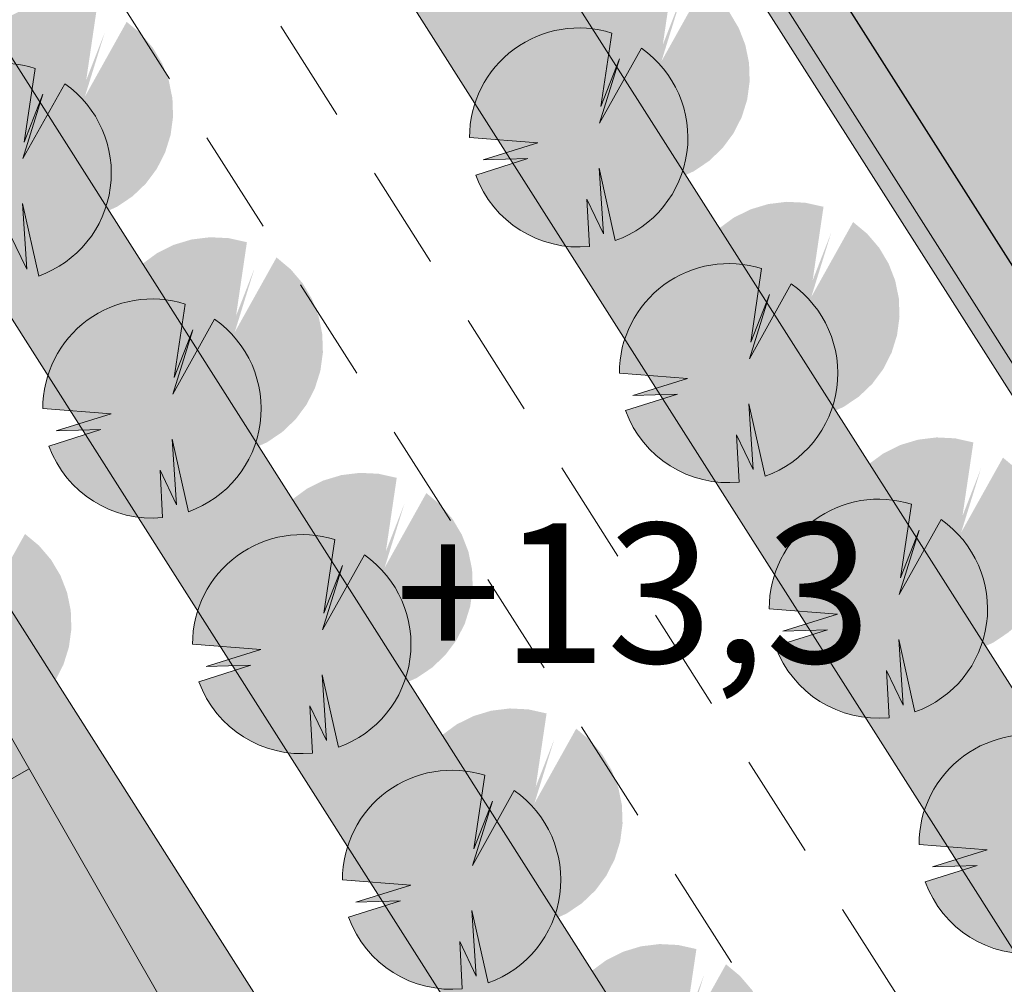
# Model space of a CAD drawing. Units: millimetres. Extents: x 25498449043 to 25499588662, y 6680873574 to 6682132685.
# Drawn here: x 25498880971 to 25498909167, y 6681126190 to 6681153834 of the extents above; entities that cross this region are included whole.
import ezdxf

# ---------------------------------------------------------------- set-up
doc = ezdxf.new("R2010")
doc.units = ezdxf.units.MM
doc.header["$MEASUREMENT"] = 0
doc.linetypes.add('KL', pattern=[5000, 3000, -2000])
for name, color, linetype, lineweight in [('113 Korttelin raja 1_Pen_No__46', 7, 'Continuous', 18), ('127 Korkeusasema 1_Pen_No__1', 7, 'Continuous', 9), ('165 Asemakaavatäyte KM 1_Pen_No__46', 7, 'Continuous', 18), ('166 Asemakaavatäyte TY 1_Pen_No__46', 7, 'Continuous', 18), ('210 Rakennukset VE1_Pen_No__90', 7, 'Continuous', 25), ('311 Kadun reunaviiva 1_Pen_No__44', 7, 'Continuous', 13), ('312 Kaistaviiva 1_Pen_No__44', 7, 'Continuous', 13), ('532 PUU VIIVA 1_Pen_No__2', 7, 'Continuous', 9), ('793 PUU varjo 1_Pen_No__1', 7, 'Continuous', 9)]:
    doc.layers.add(name, color=color, linetype=linetype, lineweight=lineweight)
for name, color, linetype, lineweight, true_color in [('165 Asemakaavatäyte KM 1_Pen_No__20', 7, 'Continuous', 9, 0xe6e6e6), ('166 Asemakaavatäyte TY 1_Pen_No__8', 7, 'Continuous', 9, 0xe6e6e6), ('210 Rakennukset VE1_Pen_No__154', 7, 'Continuous', 9, 0xf5c00a), ('314 Kävely reunaviiva 1_Pen_No__66', 7, 'Continuous', 18, 0xa0a0a0), ('510 Katuvihreä 1_Pen_No__145', 7, 'Continuous', 9, 0xc5f29f), ('531 PUU täyte 1_Pen_No__142', 7, 'Continuous', 9, 0x63bd1a)]:
    doc.layers.add(name, color=color, linetype=linetype, lineweight=lineweight, true_color=true_color)
doc.layers.add('210 Rakennukset VE1', color=7, linetype='Continuous')
doc.styles.add('GENERATED_STYLE_1', font='ARIALN.TTF')

# ---------------------------------------------------------------- blocks, each defined once
blk = doc.blocks.new('Morph_142', base_point=(25494636580.935841, 6680462274.418275))
at = {"layer": '210 Rakennukset VE1_Pen_No__154', "linetype": 'Continuous', "lineweight": 9, "true_color": 0xf5c00a}
blk.add_hatch(color=40, dxfattribs=at).paths.add_polyline_path([(25498901405.158699, 6681159363.59495), (25498926513.60091, 6681119853.509871), (25498936007.96006, 6681117239.738825), (25498942593.55938, 6681141161.51469), (25498922504.99807, 6681172772.427057)])
at = {"layer": '210 Rakennukset VE1_Pen_No__90', "color": 7, "linetype": 'Continuous', "lineweight": 25, "flags": 128}
blk.add_lwpolyline([(25498901405.158699, 6681159363.59495), (25498926513.60091, 6681119853.509871)], dxfattribs=at)

msp = doc.modelspace()

# ---------------------------------------------------------------- hatches: boundary and pattern name
at = {"layer": '165 Asemakaavatäyte KM 1_Pen_No__20', "linetype": 'Continuous', "lineweight": 0, "true_color": 0x393939}
msp.add_hatch(color=250, dxfattribs=at).paths.add_polyline_path([(25498836939.22501, 6681190744.960067), (25498784256.99633, 6681171118.247422), (25498693041.961239, 6681137136.175525), (25498718473.403728, 6681126238.984735), (25498773676.373299, 6681116915.091996), (25498787817.664989, 6681112471.162083), (25498792587.679501, 6681110972.17524), (25498840670.864632, 6681095861.935702), (25498867418.012508, 6681091935.800684), (25498901420.24646, 6681097091.015713), (25498862650.102871, 6681164868.297528), (25498852776.731258, 6681161189.982616), (25498843202.458481, 6681186896.630437)])
at = {"layer": '166 Asemakaavatäyte TY 1_Pen_No__8', "linetype": 'Continuous', "lineweight": 0, "true_color": 0x737373}
msp.add_hatch(color=8, dxfattribs=at).paths.add_polyline_path([(25498879571.68346, 6681197845.506397), (25498877837.008438, 6681193653.246807), (25498924359.47147, 6681120446.5358), (25498934163.544411, 6681117747.501398), (25499064690.79073, 6681081813.708331), (25499081460.024029, 6681089883.448233), (25499070363.889469, 6681112941.647305), (25499056425.876499, 6681130763.119394), (25499047510.60807, 6681133217.468351), (25499037636.098969, 6681127638.275353), (25499022490.191849, 6681131807.902061), (25499025675.26688, 6681143377.487061), (25498950555.07016, 6681164057.871273), (25498920899.146542, 6681210723.771757), (25498918277.190189, 6681212265.204986)])
at = {"layer": '510 Katuvihreä 1_Pen_No__145', "linetype": 'Continuous', "lineweight": 0, "true_color": 0x93b577}
for points in [[(25498918971.450359, 6681214689.372901, 0.357287063), (25498915360.43906, 6681215879.542334), (25498880233.595379, 6681202339.047882, 0.473527566), (25498877327.697392, 6681193522.465949), (25498889684.178982, 6681174078.581895), (25498923171.113468, 6681121384.288078, 0.1861164178), (25498928956.822659, 6681117106.49305), (25498935874.548618, 6681115202.062059), (25498934163.544411, 6681117747.501398), (25498926513.60091, 6681119853.509871), (25498924359.47147, 6681120446.5358), (25498877837.008438, 6681193653.246807), (25498879571.68346, 6681197845.506397), (25498918277.190189, 6681212265.204986), (25498920899.146542, 6681210723.771757), (25498950555.07016, 6681164057.871273), (25499025675.26688, 6681143377.487061), (25499022490.191849, 6681131807.902061), (25499037636.098969, 6681127638.275353), (25499047510.60807, 6681133217.468351), (25499045428.686371, 6681136902.222545), (25499044748.61414, 6681137089.444564), (25499046829.327831, 6681133406.828414), (25499037569.82695, 6681128175.121), (25499023104.969349, 6681132157.256643), (25499026290.04438, 6681143726.841642), (25498958122.952011, 6681162493.05529, -0.1861162625), (25498946840.825291, 6681170834.745609)], [(25498857641.440491, 6681181618.1375), (25498913297.555569, 6681094038.915163, 0.2946482246), (25498915267.546471, 6681093131.604953), (25498917887.976311, 6681093504.820606), (25498918335.80875, 6681093568.603301), (25498873926.029888, 6681163450.841597, 0.0870413694), (25498869267.309471, 6681168555.502718, -0.0870414088), (25498866122.670158, 6681172001.149023), (25498859329.427639, 6681182690.844069)], [(25498879436.584469, 6681181813.975792), (25498878592.5909, 6681181277.622508), (25498880040.595852, 6681173405.745895), (25498918563.78944, 6681112786.506989), (25498929460.037781, 6681099142.075488), (25498939758.368938, 6681083460.267873, -0.0123859063), (25498942375.325932, 6681079254.353603), (25498949704.427269, 6681066115.370713), (25498955984.272591, 6681054912.684778), (25498958090.656799, 6681052378.16805), (25498960532.932949, 6681050692.867868), (25498962679.612202, 6681049838.539599), (25498963447.621429, 6681049690.22898), (25498963005.761631, 6681052581.526934), (25498962505.108181, 6681054368.580877), (25498961786.24535, 6681055942.553444), (25498960700.786942, 6681057580.358557), (25498959274.640541, 6681059275.265182), (25498949691.510689, 6681072248.102752), (25498944066.475201, 6681080113.820106), (25498926544.504478, 6681107686.002729), (25498885886.20789, 6681171664.992116)], [(25498848535.675419, 6681172577.095927), (25498852776.731258, 6681161189.982616), (25498862650.102871, 6681164868.297528), (25498901420.24646, 6681097091.015713), (25498901467.863079, 6681091166.180133), (25498906032.269581, 6681091816.267353, 0.5448208506), (25498907438.251881, 6681094868.992425), (25498856232.85046, 6681175444.67094)], [(25498862650.102871, 6681164868.297528), (25498852776.731258, 6681161189.982616), (25498848535.675419, 6681172577.095927), (25498848067.134361, 6681172402.541414), (25498852482.701099, 6681160546.871357), (25498859041.846451, 6681162990.473969), (25498872345.793789, 6681127279.878483), (25498881240.948471, 6681132368.108862)]]:
    msp.add_hatch(color=73, dxfattribs=at).paths.add_polyline_path(points)
at = {"layer": '531 PUU täyte 1_Pen_No__142', "linetype": 'Continuous', "lineweight": 9, "true_color": 0x63bd1a}
for points in [[(25498893852.670261, 6681150454.131027), (25498895807.490051, 6681150304.35722), (25498894241.03434, 6681149814.986153), (25498895520.267479, 6681149853.230465), (25498894031.03833, 6681149381.264178), (25498894247.009548, 6681148911.93454), (25498894537.187069, 6681148484.487609), (25498894893.677349, 6681148110.551032), (25498895306.782909, 6681147800.296838), (25498895765.266251, 6681147562.164731), (25498896256.65546, 6681147402.63251), (25498896767.583481, 6681147326.039862), (25498897284.151779, 6681147334.470298), (25498897210.822079, 6681148687.169261), (25498897686.924709, 6681147698.280676), (25498897562.04533, 6681149577.715333), (25498898027.861389, 6681147501.439761), (25498898506.853661, 6681147719.327104), (25498898942.613209, 6681148014.322212), (25498899322.842388, 6681148378.099986), (25498899636.810692, 6681148800.394196), (25498899875.657581, 6681149269.287212), (25498900032.642509, 6681149771.546336), (25498900103.33519, 6681150292.997235), (25498900085.740589, 6681150818.923966), (25498899980.355259, 6681151334.484271), (25498899790.153278, 6681151825.128443), (25498899520.50238, 6681152277.009939), (25498899179.012409, 6681152677.376143), (25498898775.320621, 6681153014.928261), (25498897576.874748, 6681150867.875418), (25498898148.19791, 6681152712.187749), (25498897615.899559, 6681151342.417057), (25498897927.28381, 6681153451.3377), (25498897405.634651, 6681153567.952828), (25498896871.754028, 6681153594.190689), (25498896341.18404, 6681153529.287457), (25498895829.370399, 6681153375.132565), (25498895351.212769, 6681153136.213697), (25498894920.631069, 6681152819.486153), (25498894550.160179, 6681152434.170354), (25498894250.585091, 6681151991.483436), (25498894030.6269, 6681151504.312696), (25498893896.6889, 6681150986.840422)], [(25498877340.02964, 6681149439.183693), (25498879294.84943, 6681149289.409886), (25498877728.39373, 6681148800.038819), (25498879007.626869, 6681148838.283131), (25498877518.397709, 6681148366.316845), (25498877734.368931, 6681147896.987206), (25498878024.546459, 6681147469.540276), (25498878381.03672, 6681147095.603699), (25498878794.1423, 6681146785.349504), (25498879252.625641, 6681146547.217397), (25498879744.014839, 6681146387.685177), (25498880254.94286, 6681146311.092527), (25498880771.511162, 6681146319.522964), (25498880698.181461, 6681147672.221927), (25498881174.284088, 6681146683.333342), (25498881049.404709, 6681148562.767999), (25498881515.22076, 6681146486.492427), (25498881994.213039, 6681146704.37977), (25498882429.972591, 6681146999.374879), (25498882810.201771, 6681147363.152652), (25498883124.170071, 6681147785.446861), (25498883363.01696, 6681148254.339878), (25498883520.001888, 6681148756.599003), (25498883590.694569, 6681149278.049902), (25498883573.099979, 6681149803.976632), (25498883467.714642, 6681150319.536938), (25498883277.512661, 6681150810.181109), (25498883007.861759, 6681151262.062606), (25498882666.371792, 6681151662.428809), (25498882262.68, 6681151999.980927), (25498881064.234131, 6681149852.928084), (25498881635.557289, 6681151697.240415), (25498881103.258949, 6681150327.469723), (25498881414.643188, 6681152436.390367), (25498880892.99403, 6681152553.005495), (25498880359.113411, 6681152579.243356), (25498879828.543419, 6681152514.340123), (25498879316.729778, 6681152360.185231), (25498878838.572151, 6681152121.266364), (25498878407.990452, 6681151804.538819), (25498878037.519562, 6681151419.22302), (25498877737.944481, 6681150976.536101), (25498877517.986271, 6681150489.365361), (25498877384.048279, 6681149971.893088)], [(25498898143.496529, 6681143702.182428), (25498900098.31633, 6681143552.408621), (25498898531.860619, 6681143063.037554), (25498899811.093761, 6681143101.281866), (25498898321.864601, 6681142629.315579), (25498898537.835819, 6681142159.985941), (25498898828.013351, 6681141732.53901), (25498899184.50362, 6681141358.602433), (25498899597.609192, 6681141048.348239), (25498900056.092529, 6681140810.216132), (25498900547.481739, 6681140650.683911), (25498901058.40976, 6681140574.091262), (25498901574.97805, 6681140582.521699), (25498901501.64835, 6681141935.220662), (25498901977.750992, 6681140946.332077), (25498901852.871601, 6681142825.766734), (25498902318.68766, 6681140749.491161), (25498902797.679939, 6681140967.378505), (25498903233.43948, 6681141262.373613), (25498903613.668659, 6681141626.151387), (25498903927.636971, 6681142048.445597), (25498904166.483849, 6681142517.338614), (25498904323.468781, 6681143019.597737), (25498904394.161461, 6681143541.048636), (25498904376.566872, 6681144066.975368), (25498904271.18153, 6681144582.535672), (25498904080.979561, 6681145073.179844), (25498903811.328651, 6681145525.06134), (25498903469.83868, 6681145925.427544), (25498903066.146889, 6681146262.979662), (25498901867.701031, 6681144115.926819), (25498902439.024189, 6681145960.23915), (25498901906.725842, 6681144590.468458), (25498902218.110081, 6681146699.389101), (25498901696.460918, 6681146816.00423), (25498901162.580299, 6681146842.24209), (25498900632.010311, 6681146777.338858), (25498900120.196671, 6681146623.183966), (25498899642.03904, 6681146384.265099), (25498899211.45734, 6681146067.537554), (25498898840.986462, 6681145682.221755), (25498898541.411369, 6681145239.534837), (25498898321.453171, 6681144752.364097), (25498898187.515171, 6681144234.891823)], [(25498881630.855911, 6681142687.235094), (25498883585.675709, 6681142537.461287), (25498882019.220001, 6681142048.09022), (25498883298.45314, 6681142086.334532), (25498881809.22398, 6681141614.368246), (25498882025.195202, 6681141145.038608), (25498882315.37273, 6681140717.591677), (25498882671.862999, 6681140343.6551), (25498883084.968571, 6681140033.400905), (25498883543.451908, 6681139795.268798), (25498884034.84111, 6681139635.736578), (25498884545.769131, 6681139559.143929), (25498885062.337429, 6681139567.574365), (25498884989.007729, 6681140920.273328), (25498885465.110371, 6681139931.384743), (25498885340.23098, 6681141810.8194), (25498885806.047039, 6681139734.543828), (25498886285.039322, 6681139952.431171), (25498886720.798859, 6681140247.42628), (25498887101.028042, 6681140611.204053), (25498887414.996349, 6681141033.498262), (25498887653.843239, 6681141502.391279), (25498887810.828159, 6681142004.650403), (25498887881.520851, 6681142526.101303), (25498887863.92625, 6681143052.028033), (25498887758.540909, 6681143567.588339), (25498887568.33894, 6681144058.232511), (25498887298.68803, 6681144510.114006), (25498886957.198059, 6681144910.48021), (25498886553.506271, 6681145248.032329), (25498885355.06041, 6681143100.979486), (25498885926.38356, 6681144945.291816), (25498885394.08522, 6681143575.521124), (25498885705.469471, 6681145684.441768), (25498885183.820301, 6681145801.056896), (25498884649.93969, 6681145827.294756), (25498884119.36969, 6681145762.391524), (25498883607.556049, 6681145608.236632), (25498883129.398418, 6681145369.317765), (25498882698.816719, 6681145052.59022), (25498882328.34584, 6681144667.274421), (25498882028.770748, 6681144224.587502), (25498881808.81255, 6681143737.416762), (25498881674.874561, 6681143219.944489)], [(25498902434.322811, 6681136950.233829), (25498904389.142601, 6681136800.460022), (25498902822.68689, 6681136311.088955), (25498904101.920029, 6681136349.333266), (25498902612.69088, 6681135877.366981), (25498902828.66209, 6681135408.037342), (25498903118.839619, 6681134980.590411), (25498903475.329891, 6681134606.653834), (25498903888.435459, 6681134296.39964), (25498904346.9188, 6681134058.267532), (25498904838.30801, 6681133898.735312), (25498905349.236031, 6681133822.142663), (25498905865.804329, 6681133830.573099), (25498905792.474621, 6681135183.272062), (25498906268.577259, 6681134194.383478), (25498906143.69788, 6681136073.818135), (25498906609.513931, 6681133997.542562), (25498907088.50621, 6681134215.429906), (25498907524.265759, 6681134510.425014), (25498907904.49493, 6681134874.202787), (25498908218.463242, 6681135296.496998), (25498908457.310131, 6681135765.390015), (25498908614.295059, 6681136267.649138), (25498908684.98774, 6681136789.100038), (25498908667.393139, 6681137315.026769), (25498908562.007801, 6681137830.587073), (25498908371.805828, 6681138321.231245), (25498908102.15493, 6681138773.112741), (25498907760.664959, 6681139173.478945), (25498907356.973171, 6681139511.031063), (25498906158.527302, 6681137363.97822), (25498906729.85046, 6681139208.290551), (25498906197.552109, 6681137838.519859), (25498906508.936359, 6681139947.440502), (25498905987.287201, 6681140064.055631), (25498905453.406582, 6681140090.293491), (25498904922.83659, 6681140025.390259), (25498904411.022949, 6681139871.235367), (25498903932.865311, 6681139632.3165), (25498903502.283619, 6681139315.588955), (25498903131.812729, 6681138930.273155), (25498902832.23764, 6681138487.586238), (25498902612.279442, 6681138000.415498), (25498902478.34145, 6681137482.943224)], [(25498885921.68219, 6681135935.286495), (25498887876.50198, 6681135785.512688), (25498886310.04628, 6681135296.141622), (25498887589.279419, 6681135334.385933), (25498886100.050251, 6681134862.419647), (25498886316.021481, 6681134393.090009), (25498886606.199009, 6681133965.643078), (25498886962.68927, 6681133591.706501), (25498887375.794842, 6681133281.452306), (25498887834.278191, 6681133043.320199), (25498888325.667389, 6681132883.787979), (25498888836.595409, 6681132807.19533), (25498889353.1637, 6681132815.625766), (25498889279.834011, 6681134168.324729), (25498889755.936642, 6681133179.436144), (25498889631.057259, 6681135058.870801), (25498890096.87331, 6681132982.595229), (25498890575.865589, 6681133200.482572), (25498891011.625141, 6681133495.47768), (25498891391.854321, 6681133859.255454), (25498891705.82262, 6681134281.549664), (25498891944.66951, 6681134750.44268), (25498892101.654442, 6681135252.701804), (25498892172.347118, 6681135774.152704), (25498892154.752522, 6681136300.079434), (25498892049.367191, 6681136815.639739), (25498891859.165211, 6681137306.283912), (25498891589.514309, 6681137758.165407), (25498891248.024342, 6681138158.531611), (25498890844.33255, 6681138496.08373), (25498889645.886681, 6681136349.030887), (25498890217.209839, 6681138193.343217), (25498889684.911499, 6681136823.572525), (25498889996.295738, 6681138932.493169), (25498889474.64658, 6681139049.108297), (25498888940.765961, 6681139075.346157), (25498888410.195969, 6681139010.442925), (25498887898.38232, 6681138856.288033), (25498887420.224701, 6681138617.369166), (25498886989.643002, 6681138300.641621), (25498886619.172112, 6681137915.325822), (25498886319.597031, 6681137472.638904), (25498886099.638821, 6681136985.468163), (25498885965.700829, 6681136467.99589)], [(25498906725.149078, 6681130198.285231), (25498908679.96888, 6681130048.511423), (25498907113.513168, 6681129559.140356), (25498908392.746311, 6681129597.384667), (25498906903.517151, 6681129125.418382), (25498907119.488369, 6681128656.088743), (25498907409.665901, 6681128228.641812), (25498907766.15617, 6681127854.705235), (25498908179.261742, 6681127544.451041), (25498908637.745079, 6681127306.318933), (25498909129.134281, 6681127146.786714), (25498909640.062302, 6681127070.194064), (25498910156.6306, 6681127078.6245), (25498910083.3009, 6681128431.323463), (25498910559.40353, 6681127442.434878), (25498910434.524151, 6681129321.869536), (25498910900.34021, 6681127245.593964), (25498911379.332489, 6681127463.481307), (25498911815.09203, 6681127758.476416), (25498912195.321209, 6681128122.254189), (25498912509.28952, 6681128544.548399), (25498912748.136398, 6681129013.441415), (25498912905.12133, 6681129515.70054), (25498912975.814011, 6681130037.151439), (25498912958.219421, 6681130563.07817), (25498912852.83408, 6681131078.638474), (25498912662.632099, 6681131569.282646), (25498912392.981201, 6681132021.164143), (25498912051.49123, 6681132421.530346), (25498911647.799438, 6681132759.082464), (25498910449.35358, 6681130612.029621), (25498911020.676731, 6681132456.341952), (25498910488.378391, 6681131086.57126), (25498910799.76263, 6681133195.491903), (25498910278.113468, 6681133312.107032), (25498909744.232849, 6681133338.344893), (25498909213.662861, 6681133273.44166), (25498908701.84922, 6681133119.286768), (25498908223.691589, 6681132880.367901), (25498907793.10989, 6681132563.640356), (25498907422.639, 6681132178.324556), (25498907123.063919, 6681131735.637638), (25498906903.105721, 6681131248.466899), (25498906769.167721, 6681130730.994625)], [(25498890212.508461, 6681129183.337896), (25498892167.328251, 6681129033.564089), (25498890600.872551, 6681128544.193023), (25498891880.10569, 6681128582.437334), (25498890390.87653, 6681128110.471047), (25498890606.847752, 6681127641.141409), (25498890897.02528, 6681127213.694479), (25498891253.515549, 6681126839.757902), (25498891666.62112, 6681126529.503707), (25498892125.104462, 6681126291.3716), (25498892616.49366, 6681126131.83938), (25498893127.42168, 6681126055.246731), (25498893643.989979, 6681126063.677167), (25498893570.660278, 6681127416.37613), (25498894046.76292, 6681126427.487545), (25498893921.88353, 6681128306.922202), (25498894387.699589, 6681126230.64663), (25498894866.691872, 6681126448.533973), (25498895302.451408, 6681126743.529081), (25498895682.680592, 6681127107.306855), (25498895996.648899, 6681127529.601065), (25498896235.495781, 6681127998.494081), (25498896392.480709, 6681128500.753205), (25498896463.173401, 6681129022.204105), (25498896445.5788, 6681129548.130836), (25498896340.193459, 6681130063.69114), (25498896149.991489, 6681130554.335312), (25498895880.34058, 6681131006.216808), (25498895538.850609, 6681131406.583013), (25498895135.158821, 6681131744.135131), (25498893936.712959, 6681129597.082288), (25498894508.03611, 6681131441.394618), (25498893975.73777, 6681130071.623926), (25498894287.122009, 6681132180.54457), (25498893765.472851, 6681132297.159698), (25498893231.592232, 6681132323.397558), (25498892701.02224, 6681132258.494327), (25498892189.208599, 6681132104.339435), (25498891711.050968, 6681131865.420568), (25498891280.469269, 6681131548.693022), (25498890909.99839, 6681131163.377223), (25498890610.423302, 6681130720.690305), (25498890390.465099, 6681130233.519565), (25498890256.527111, 6681129716.047291)]]:
    msp.add_hatch(color=72, dxfattribs=at).paths.add_polyline_path(points)
at = {"layer": '793 PUU varjo 1_Pen_No__1', "linetype": 'Continuous', "lineweight": 0, "true_color": 0x000000}
for points in [[(25498895624.637798, 6681152226.098577), (25498897579.4576, 6681152076.32477), (25498896013.001888, 6681151586.953705), (25498897292.235031, 6681151625.198015), (25498895803.005878, 6681151153.231731), (25498896018.9771, 6681150683.902093), (25498896309.154629, 6681150256.455162), (25498896665.644901, 6681149882.518585), (25498897078.750469, 6681149572.26439), (25498897537.23381, 6681149334.132283), (25498898028.623009, 6681149174.600062), (25498898539.551029, 6681149098.007412), (25498899056.11932, 6681149106.437847), (25498898982.789631, 6681150459.136812), (25498899458.892269, 6681149470.248229), (25498899334.012871, 6681151349.682885), (25498899799.828941, 6681149273.407312), (25498900278.82122, 6681149491.294657), (25498900714.580761, 6681149786.289766), (25498901094.80994, 6681150150.067541), (25498901408.77824, 6681150572.361751), (25498901647.62513, 6681151041.254768), (25498901804.610062, 6681151543.513892), (25498901875.302738, 6681152064.964792), (25498901857.708141, 6681152590.891523), (25498901752.3228, 6681153106.451826), (25498901562.120819, 6681153597.095999), (25498901292.469921, 6681154048.977493), (25498900950.97995, 6681154449.343698), (25498900547.288151, 6681154786.895814), (25498899348.8423, 6681152639.84297), (25498899920.16547, 6681154484.1553), (25498899387.867111, 6681153114.384608), (25498899699.251369, 6681155223.305251), (25498899177.6022, 6681155339.920381), (25498898643.721581, 6681155366.158241), (25498898113.151588, 6681155301.25501), (25498897601.33794, 6681155147.100118), (25498897123.180321, 6681154908.181252), (25498896692.598621, 6681154591.453705), (25498896322.127731, 6681154206.137906), (25498896022.552639, 6681153763.450988), (25498895802.59444, 6681153276.280248), (25498895668.656448, 6681152758.807973)], [(25498879111.997181, 6681151211.151244), (25498881066.81699, 6681151061.377436), (25498879500.361271, 6681150572.006371), (25498880779.59441, 6681150610.250682), (25498879290.365261, 6681150138.284397), (25498879506.336479, 6681149668.954759), (25498879796.514011, 6681149241.507828), (25498880153.00428, 6681148867.571251), (25498880566.109852, 6681148557.317057), (25498881024.593189, 6681148319.18495), (25498881515.982391, 6681148159.652728), (25498882026.910412, 6681148083.060079), (25498882543.47871, 6681148091.490514), (25498882470.14901, 6681149444.189479), (25498882946.25164, 6681148455.300896), (25498882821.372261, 6681150334.735552), (25498883287.18832, 6681148258.459979), (25498883766.180599, 6681148476.347323), (25498884201.94014, 6681148771.342433), (25498884582.169319, 6681149135.120208), (25498884896.13763, 6681149557.414417), (25498885134.984509, 6681150026.307435), (25498885291.96944, 6681150528.566559), (25498885362.662121, 6681151050.017458), (25498885345.06752, 6681151575.94419), (25498885239.682178, 6681152091.504493), (25498885049.480202, 6681152582.148664), (25498884779.8293, 6681153034.03016), (25498884438.339329, 6681153434.396363), (25498884034.647541, 6681153771.94848), (25498882836.201679, 6681151624.895636), (25498883407.524849, 6681153469.207967), (25498882875.22649, 6681152099.437275), (25498883186.610748, 6681154208.357917), (25498882664.961578, 6681154324.973046), (25498882131.080959, 6681154351.210908), (25498881600.510971, 6681154286.307675), (25498881088.69733, 6681154132.152783), (25498880610.5397, 6681153893.233917), (25498880179.958, 6681153576.506371), (25498879809.48711, 6681153191.190573), (25498879509.912029, 6681152748.503654), (25498879289.953819, 6681152261.332914), (25498879156.015831, 6681151743.86064)], [(25498899915.464081, 6681145474.149979), (25498901870.283878, 6681145324.376171), (25498900303.828171, 6681144835.005106), (25498901583.061298, 6681144873.249416), (25498900093.832161, 6681144401.283132), (25498900309.803379, 6681143931.953494), (25498900599.9809, 6681143504.506563), (25498900956.471169, 6681143130.569986), (25498901369.57674, 6681142820.315791), (25498901828.060081, 6681142582.183684), (25498902319.44928, 6681142422.651464), (25498902830.3773, 6681142346.058813), (25498903346.945599, 6681142354.489248), (25498903273.615898, 6681143707.188213), (25498903749.71854, 6681142718.29963), (25498903624.839149, 6681144597.734286), (25498904090.65522, 6681142521.458714), (25498904569.647491, 6681142739.346058), (25498905005.40704, 6681143034.341167), (25498905385.636219, 6681143398.118942), (25498905699.604519, 6681143820.413152), (25498905938.451401, 6681144289.30617), (25498906095.436329, 6681144791.565293), (25498906166.129009, 6681145313.016193), (25498906148.534409, 6681145838.942924), (25498906043.149071, 6681146354.503227), (25498905852.947102, 6681146845.147399), (25498905583.2962, 6681147297.028894), (25498905241.806221, 6681147697.395099), (25498904838.114429, 6681148034.947215), (25498903639.668579, 6681145887.894371), (25498904210.991741, 6681147732.206701), (25498903678.693378, 6681146362.436009), (25498903990.077641, 6681148471.356652), (25498903468.428471, 6681148587.971782), (25498902934.547859, 6681148614.209642), (25498902403.977871, 6681148549.306411), (25498901892.164219, 6681148395.151519), (25498901414.006599, 6681148156.232653), (25498900983.424889, 6681147839.505106), (25498900612.95401, 6681147454.189307), (25498900313.378922, 6681147011.502389), (25498900093.420719, 6681146524.331649), (25498899959.482719, 6681146006.859374)], [(25498883402.82346, 6681144459.202645), (25498885357.643261, 6681144309.428837), (25498883791.18755, 6681143820.057772), (25498885070.420681, 6681143858.302083), (25498883581.19154, 6681143386.335798), (25498883797.16275, 6681142917.00616), (25498884087.340279, 6681142489.559229), (25498884443.830551, 6681142115.622652), (25498884856.936119, 6681141805.368458), (25498885315.41946, 6681141567.236351), (25498885806.808659, 6681141407.704129), (25498886317.736679, 6681141331.11148), (25498886834.304981, 6681141339.541915), (25498886760.975281, 6681142692.24088), (25498887237.077919, 6681141703.352297), (25498887112.198528, 6681143582.786953), (25498887578.014599, 6681141506.511379), (25498888057.00687, 6681141724.398725), (25498888492.766411, 6681142019.393834), (25498888872.99559, 6681142383.171608), (25498889186.963902, 6681142805.465818), (25498889425.81078, 6681143274.358836), (25498889582.795712, 6681143776.61796), (25498889653.488392, 6681144298.068859), (25498889635.893799, 6681144823.995591), (25498889530.508461, 6681145339.555894), (25498889340.30648, 6681145830.200066), (25498889070.655571, 6681146282.081561), (25498888729.1656, 6681146682.447764), (25498888325.473808, 6681147019.999881), (25498887127.027962, 6681144872.947037), (25498887698.35112, 6681146717.259368), (25498887166.052761, 6681145347.488676), (25498887477.437019, 6681147456.409318), (25498886955.787849, 6681147573.024447), (25498886421.907242, 6681147599.262309), (25498885891.33725, 6681147534.359076), (25498885379.523602, 6681147380.204185), (25498884901.365971, 6681147141.285318), (25498884470.784271, 6681146824.557773), (25498884100.313389, 6681146439.241974), (25498883800.7383, 6681145996.555056), (25498883580.780102, 6681145509.384315), (25498883446.842098, 6681144991.912041)], [(25498904206.290352, 6681138722.20138), (25498906161.110149, 6681138572.427571), (25498904594.654442, 6681138083.056507), (25498905873.887581, 6681138121.300817), (25498904384.658428, 6681137649.334533), (25498904600.62965, 6681137180.004894), (25498904890.807171, 6681136752.557964), (25498905247.297451, 6681136378.621387), (25498905660.403019, 6681136068.367192), (25498906118.88636, 6681135830.235085), (25498906610.275558, 6681135670.702865), (25498907121.203579, 6681135594.110214), (25498907637.77187, 6681135602.540649), (25498907564.442169, 6681136955.239614), (25498908040.544819, 6681135966.351031), (25498907915.665421, 6681137845.785687), (25498908381.481491, 6681135769.510115), (25498908860.47377, 6681135987.397459), (25498909296.233311, 6681136282.392569), (25498909676.46249, 6681136646.170343), (25498909990.43079, 6681137068.464553), (25498910229.277679, 6681137537.357571), (25498910386.2626, 6681138039.616694), (25498910456.95528, 6681138561.067595), (25498910439.360691, 6681139086.994326), (25498910333.975349, 6681139602.554628), (25498910143.773369, 6681140093.1988), (25498909874.122471, 6681140545.080296), (25498909532.6325, 6681140945.4465), (25498909128.940701, 6681141282.998616), (25498907930.49485, 6681139135.945772), (25498908501.81802, 6681140980.258102), (25498907969.51965, 6681139610.487411), (25498908280.903919, 6681141719.408052), (25498907759.254749, 6681141836.023183), (25498907225.37413, 6681141862.261044), (25498906694.804138, 6681141797.357812), (25498906182.99049, 6681141643.202919), (25498905704.83287, 6681141404.284054), (25498905274.25116, 6681141087.556507), (25498904903.780281, 6681140702.240708), (25498904604.205189, 6681140259.55379), (25498904384.24699, 6681139772.38305), (25498904250.30899, 6681139254.910775)], [(25498887693.649731, 6681137707.254046), (25498889648.46954, 6681137557.480238), (25498888082.013821, 6681137068.109173), (25498889361.24696, 6681137106.353483), (25498887872.017811, 6681136634.387199), (25498888087.989029, 6681136165.057561), (25498888378.166561, 6681135737.61063), (25498888734.65683, 6681135363.674053), (25498889147.762402, 6681135053.419859), (25498889606.245739, 6681134815.287751), (25498890097.634941, 6681134655.75553), (25498890608.562962, 6681134579.16288), (25498891125.131248, 6681134587.593316), (25498891051.801559, 6681135940.292281), (25498891527.90419, 6681134951.403698), (25498891403.024799, 6681136830.838354), (25498891868.84087, 6681134754.56278), (25498892347.833149, 6681134972.450126), (25498892783.59269, 6681135267.445235), (25498893163.821869, 6681135631.223009), (25498893477.790169, 6681136053.51722), (25498893716.637058, 6681136522.410236), (25498893873.62199, 6681137024.669361), (25498893944.314671, 6681137546.12026), (25498893926.72007, 6681138072.046992), (25498893821.334728, 6681138587.607295), (25498893631.132751, 6681139078.251467), (25498893361.48185, 6681139530.132962), (25498893019.991879, 6681139930.499166), (25498892616.300079, 6681140268.051282), (25498891417.854229, 6681138120.998438), (25498891989.177399, 6681139965.310769), (25498891456.87904, 6681138595.540077), (25498891768.26329, 6681140704.460719), (25498891246.614128, 6681140821.075849), (25498890712.733509, 6681140847.31371), (25498890182.163521, 6681140782.410478), (25498889670.349869, 6681140628.255586), (25498889192.192249, 6681140389.33672), (25498888761.61055, 6681140072.609174), (25498888391.13966, 6681139687.293374), (25498888091.564579, 6681139244.606457), (25498887871.606369, 6681138757.435717), (25498887737.668381, 6681138239.963442)], [(25498876200.42984, 6681136535.550756), (25498878155.249649, 6681136385.776947), (25498876588.793941, 6681135896.405883), (25498877868.027069, 6681135934.650193), (25498876378.79792, 6681135462.683908), (25498876594.769138, 6681134993.35427), (25498876884.946671, 6681134565.90734), (25498877241.436939, 6681134191.970763), (25498877654.542511, 6681133881.716568), (25498878113.025848, 6681133643.584461), (25498878604.415051, 6681133484.05224), (25498879115.343071, 6681133407.45959), (25498879631.911369, 6681133415.890025), (25498879558.581669, 6681134768.58899), (25498880034.684311, 6681133779.700407), (25498879909.80492, 6681135659.135063), (25498880375.620979, 6681133582.85949), (25498880854.613258, 6681133800.746835), (25498881290.372799, 6681134095.741944), (25498881670.601978, 6681134459.519719), (25498881984.57029, 6681134881.813929), (25498882223.417171, 6681135350.706946), (25498882380.4021, 6681135852.96607), (25498882451.09478, 6681136374.41697), (25498882433.500179, 6681136900.343701), (25498882328.114849, 6681137415.904004), (25498882137.912861, 6681137906.548176), (25498881868.261959, 6681138358.429671), (25498881526.771992, 6681138758.795876), (25498881123.0802, 6681139096.347992), (25498879924.63435, 6681136949.295148), (25498880495.957512, 6681138793.607478), (25498879963.659149, 6681137423.836786), (25498880275.043411, 6681139532.757429), (25498879753.394241, 6681139649.372559), (25498879219.51363, 6681139675.610419), (25498878688.94363, 6681139610.707188), (25498878177.12999, 6681139456.552296), (25498877698.972359, 6681139217.63343), (25498877268.390659, 6681138900.905883), (25498876897.919769, 6681138515.590084), (25498876598.344688, 6681138072.903166), (25498876378.38649, 6681137585.732426), (25498876244.44849, 6681137068.260151)], [(25498908497.116631, 6681131970.252781), (25498910451.936432, 6681131820.478972), (25498908885.480721, 6681131331.107907), (25498910164.713848, 6681131369.352219), (25498908675.484711, 6681130897.385934), (25498908891.455921, 6681130428.056295), (25498909181.63345, 6681130000.609365), (25498909538.123718, 6681129626.672789), (25498909951.22929, 6681129316.418593), (25498910409.712631, 6681129078.286487), (25498910901.10183, 6681128918.754266), (25498911412.02985, 6681128842.161615), (25498911928.598148, 6681128850.592051), (25498911855.268452, 6681130203.291016), (25498912331.37109, 6681129214.402432), (25498912206.491699, 6681131093.837089), (25498912672.307758, 6681129017.561516), (25498913151.300041, 6681129235.44886), (25498913587.059589, 6681129530.44397), (25498913967.288761, 6681129894.221745), (25498914281.257069, 6681130316.515954), (25498914520.103951, 6681130785.408972), (25498914677.088879, 6681131287.668096), (25498914747.781559, 6681131809.118996), (25498914730.186958, 6681132335.045727), (25498914624.80162, 6681132850.60603), (25498914434.599651, 6681133341.250201), (25498914164.948738, 6681133793.131697), (25498913823.458771, 6681134193.497901), (25498913419.766979, 6681134531.050017), (25498912221.321129, 6681132383.997172), (25498912792.644291, 6681134228.309504), (25498912260.345928, 6681132858.538812), (25498912571.73019, 6681134967.459454), (25498912050.08102, 6681135084.074584), (25498911516.200409, 6681135110.312445), (25498910985.630421, 6681135045.409213), (25498910473.816769, 6681134891.25432), (25498909995.659142, 6681134652.335455), (25498909565.077438, 6681134335.607908), (25498909194.60656, 6681133950.292109), (25498908895.031471, 6681133507.605191), (25498908675.073269, 6681133020.434451), (25498908541.135269, 6681132502.962176)], [(25498891984.476009, 6681130955.305448), (25498893939.295811, 6681130805.531639), (25498892372.840099, 6681130316.160574), (25498893652.073231, 6681130354.404884), (25498892162.84409, 6681129882.438601), (25498892378.8153, 6681129413.108962), (25498892668.992828, 6681128985.662031), (25498893025.483101, 6681128611.725454), (25498893438.588669, 6681128301.47126), (25498893897.07201, 6681128063.339152), (25498894388.461208, 6681127903.806931), (25498894899.389229, 6681127827.214281), (25498895415.957531, 6681127835.644716), (25498895342.627831, 6681129188.343681), (25498895818.730469, 6681128199.455098), (25498895693.851082, 6681130078.889755), (25498896159.667141, 6681128002.614182), (25498896638.65942, 6681128220.501527), (25498897074.418961, 6681128515.496636), (25498897454.64814, 6681128879.27441), (25498897768.616451, 6681129301.568621), (25498898007.463329, 6681129770.461637), (25498898164.448261, 6681130272.720762), (25498898235.140942, 6681130794.171661), (25498898217.546341, 6681131320.098393), (25498898112.161011, 6681131835.658696), (25498897921.95903, 6681132326.302868), (25498897652.308121, 6681132778.184363), (25498897310.81815, 6681133178.550567), (25498896907.126362, 6681133516.102683), (25498895708.680511, 6681131369.049839), (25498896280.00367, 6681133213.36217), (25498895747.705311, 6681131843.591478), (25498896059.089569, 6681133952.51212), (25498895537.440399, 6681134069.12725), (25498895003.559792, 6681134095.365111), (25498894472.989799, 6681134030.461879), (25498893961.176151, 6681133876.306987), (25498893483.01852, 6681133637.388121), (25498893052.436821, 6681133320.660575), (25498892681.965931, 6681132935.344775), (25498892382.39085, 6681132492.657857), (25498892162.432652, 6681132005.487118), (25498892028.494652, 6681131488.014843)], [(25498896275.30228, 6681124203.356849), (25498898230.122082, 6681124053.58304), (25498896663.66637, 6681123564.211975), (25498897942.899509, 6681123602.456285), (25498896453.670361, 6681123130.490002), (25498896669.641579, 6681122661.160363), (25498896959.819111, 6681122233.713432), (25498897316.30938, 6681121859.776855), (25498897729.41494, 6681121549.522661), (25498898187.898289, 6681121311.390553), (25498898679.287491, 6681121151.858333), (25498899190.215511, 6681121075.265682), (25498899706.783798, 6681121083.696117), (25498899633.454109, 6681122436.395082), (25498900109.55674, 6681121447.506499), (25498899984.677349, 6681123326.941156), (25498900450.49342, 6681121250.665583), (25498900929.485691, 6681121468.552928), (25498901365.245239, 6681121763.548038), (25498901745.474419, 6681122127.325811), (25498902059.442719, 6681122549.620021), (25498902298.2896, 6681123018.513039), (25498902455.27454, 6681123520.772163), (25498902525.96722, 6681124042.223063), (25498902508.37262, 6681124568.149794), (25498902402.987282, 6681125083.710097), (25498902212.785301, 6681125574.354269), (25498901943.134399, 6681126026.235765), (25498901601.644428, 6681126426.601968), (25498901197.952629, 6681126764.154084), (25498899999.506779, 6681124617.10124), (25498900570.829948, 6681126461.41357), (25498900038.53159, 6681125091.642879), (25498900349.91584, 6681127200.563521), (25498899828.266682, 6681127317.178651), (25498899294.386059, 6681127343.416512), (25498898763.816071, 6681127278.51328), (25498898252.002419, 6681127124.358388), (25498897773.844799, 6681126885.439522), (25498897343.2631, 6681126568.711976), (25498896972.79221, 6681126183.396176), (25498896673.217121, 6681125740.709258), (25498896453.258919, 6681125253.538518), (25498896319.32093, 6681124736.066244)]]:
    msp.add_hatch(color=18, dxfattribs=at).paths.add_polyline_path(points)

# ---------------------------------------------------------------- linework, layer by layer
at = {"layer": '113 Korttelin raja 1_Pen_No__46', "color": 7, "linetype": 'Continuous', "lineweight": 18}
for points in [[(25498877837.008438, 6681193653.246807), (25498924359.47147, 6681120446.5358), (25498934163.544411, 6681117747.501398), (25499064690.79073, 6681081813.708331), (25499081460.024029, 6681089883.448233), (25499070363.889469, 6681112941.647305), (25499056425.876499, 6681130763.119394), (25499047510.60807, 6681133217.468351), (25499037636.098969, 6681127638.275353), (25499022490.191849, 6681131807.902061), (25499025675.26688, 6681143377.487061), (25498950555.07016, 6681164057.871273), (25498920899.146542, 6681210723.771757), (25498918277.190189, 6681212265.204986), (25498879571.68346, 6681197845.506397)], [(25498784256.99633, 6681171118.247422), (25498693041.961239, 6681137136.175525), (25498718473.403728, 6681126238.984735), (25498773676.373299, 6681116915.091996), (25498792587.679501, 6681110972.17524), (25498840670.864632, 6681095861.935702), (25498867418.012508, 6681091935.800684), (25498901420.24646, 6681097091.015713), (25498862650.102871, 6681164868.297528), (25498852776.731258, 6681161189.982616), (25498843202.458481, 6681186896.630437), (25498836939.22501, 6681190744.960067)]]:
    msp.add_lwpolyline(points, close=True, dxfattribs=at)
at = {"layer": '165 Asemakaavatäyte KM 1_Pen_No__46', "color": 7, "linetype": 'Continuous', "lineweight": 18, "flags": 128}
msp.add_lwpolyline([(25498836939.22501, 6681190744.960067), (25498784256.99633, 6681171118.247422), (25498693041.961239, 6681137136.175525), (25498718473.403728, 6681126238.984735), (25498773676.373299, 6681116915.091996), (25498787817.664989, 6681112471.162083), (25498792587.679501, 6681110972.17524), (25498840670.864632, 6681095861.935702), (25498867418.012508, 6681091935.800684), (25498901420.24646, 6681097091.015713), (25498862650.102871, 6681164868.297528), (25498852776.731258, 6681161189.982616), (25498843202.458481, 6681186896.630437)], close=True, dxfattribs=at)
at = {"layer": '166 Asemakaavatäyte TY 1_Pen_No__46', "color": 7, "linetype": 'Continuous', "lineweight": 18, "flags": 128}
msp.add_lwpolyline([(25498879571.68346, 6681197845.506397), (25498877837.008438, 6681193653.246807), (25498924359.47147, 6681120446.5358), (25498934163.544411, 6681117747.501398), (25499064690.79073, 6681081813.708331), (25499081460.024029, 6681089883.448233), (25499070363.889469, 6681112941.647305), (25499056425.876499, 6681130763.119394), (25499047510.60807, 6681133217.468351), (25499037636.098969, 6681127638.275353), (25499022490.191849, 6681131807.902061), (25499025675.26688, 6681143377.487061), (25498950555.07016, 6681164057.871273), (25498920899.146542, 6681210723.771757), (25498918277.190189, 6681212265.204986)], close=True, dxfattribs=at)
at = {"layer": '311 Kadun reunaviiva 1_Pen_No__44', "color": 7, "linetype": 'Continuous', "lineweight": 13}
for p, q in [((25498880040.595852, 6681173405.745895), (25498918563.78944, 6681112786.506989)), ((25498873926.02565, 6681163450.848261), (25498924353.78014, 6681084098.857647))]:
    msp.add_line(p, q, dxfattribs=at)
at = {"layer": '312 Kaistaviiva 1_Pen_No__44', "color": 7, "linetype": 'KL', "lineweight": 13}
for p, q in [((25498880401.412121, 6681166312.42378), (25498924035.118031, 6681097651.396584)), ((25498880970.761921, 6681158890.95795), (25498927214.472569, 6681086122.88547))]:
    msp.add_line(p, q, dxfattribs=at)
at = {"layer": '314 Kävely reunaviiva 1_Pen_No__66', "color": 253, "linetype": 'Continuous', "lineweight": 18, "true_color": 0xa0a0a0}
for p, q in [((25498877327.696609, 6681193522.467181), (25498923171.122501, 6681121384.273867)), ((25498857641.440491, 6681181618.1375), (25498913297.554482, 6681094038.916886)), ((25498856232.85046, 6681175444.67094), (25498907438.251881, 6681094868.992425)), ((25498885875.721901, 6681171681.492631), (25498926544.504478, 6681107686.002729)), ((25498872345.793789, 6681127279.878483), (25498881240.948471, 6681132368.108862))]:
    msp.add_line(p, q, dxfattribs=at)
at = {"layer": '532 PUU VIIVA 1_Pen_No__2', "color": 7, "linetype": 'Continuous', "lineweight": 9}
for p, q in [((25498897927.283821, 6681153451.337699), (25498897615.899559, 6681151342.417057)), ((25498897576.874748, 6681150867.875418), (25498898775.320621, 6681153014.928261)), ((25498898148.19791, 6681152712.187749), (25498897576.874748, 6681150867.875418)), ((25498897615.899559, 6681151342.417057), (25498898148.19791, 6681152712.187749)), ((25498881414.6432, 6681152436.390366), (25498881103.258949, 6681150327.469723)), ((25498881064.234131, 6681149852.928084), (25498882262.68, 6681151999.980927)), ((25498881635.557289, 6681151697.240415), (25498881064.234131, 6681149852.928084)), ((25498881103.258949, 6681150327.469723), (25498881635.557289, 6681151697.240415)), ((25498895807.490051, 6681150304.35722), (25498893852.670261, 6681150454.131027)), ((25498894241.03434, 6681149814.986153), (25498895807.490051, 6681150304.35722)), ((25498894031.03833, 6681149381.264177), (25498895520.267479, 6681149853.230465)), ((25498895520.267479, 6681149853.230465), (25498894241.03434, 6681149814.986153)), ((25498898027.861389, 6681147501.439762), (25498897562.04533, 6681149577.715333)), ((25498897562.04533, 6681149577.715333), (25498897686.924709, 6681147698.280676)), ((25498881515.22076, 6681146486.492428), (25498881049.404709, 6681148562.767999)), ((25498881049.404709, 6681148562.767999), (25498881174.284088, 6681146683.333342)), ((25498897686.924709, 6681147698.280676), (25498897210.822079, 6681148687.169261)), ((25498897210.822079, 6681148687.169261), (25498897284.151779, 6681147334.470298)), ((25498881174.284088, 6681146683.333342), (25498880698.181461, 6681147672.221927)), ((25498902218.110088, 6681146699.3891), (25498901906.725842, 6681144590.468458)), ((25498901867.701031, 6681144115.926819), (25498903066.146889, 6681146262.979662)), ((25498885705.469471, 6681145684.441767), (25498885394.08522, 6681143575.521124)), ((25498902439.024189, 6681145960.23915), (25498901867.701031, 6681144115.926819)), ((25498901906.725842, 6681144590.468458), (25498902439.024189, 6681145960.23915)), ((25498885355.06041, 6681143100.979486), (25498886553.506271, 6681145248.032329)), ((25498885926.38356, 6681144945.291816), (25498885355.06041, 6681143100.979486)), ((25498885394.08522, 6681143575.521124), (25498885926.38356, 6681144945.291816)), ((25498900098.31633, 6681143552.408621), (25498898143.496529, 6681143702.182428)), ((25498898531.860619, 6681143063.037554), (25498900098.31633, 6681143552.408621)), ((25498898321.864601, 6681142629.315578), (25498899811.093761, 6681143101.281866)), ((25498899811.093761, 6681143101.281866), (25498898531.860619, 6681143063.037554)), ((25498883585.675709, 6681142537.461287), (25498881630.855911, 6681142687.235094)), ((25498902318.68766, 6681140749.491162), (25498901852.871601, 6681142825.766734)), ((25498901852.871601, 6681142825.766734), (25498901977.750992, 6681140946.332077)), ((25498882019.220001, 6681142048.09022), (25498883585.675709, 6681142537.461287)), ((25498881809.22398, 6681141614.368245), (25498883298.45314, 6681142086.334532)), ((25498883298.45314, 6681142086.334532), (25498882019.220001, 6681142048.09022)), ((25498885806.047039, 6681139734.543829), (25498885340.23098, 6681141810.8194)), ((25498885340.23098, 6681141810.8194), (25498885465.110371, 6681139931.384743)), ((25498901977.750992, 6681140946.332077), (25498901501.64835, 6681141935.220662)), ((25498901501.64835, 6681141935.220662), (25498901574.97805, 6681140582.521699)), ((25498885465.110371, 6681139931.384743), (25498884989.007729, 6681140920.273328)), ((25498884989.007729, 6681140920.273328), (25498885062.337429, 6681139567.574365)), ((25498906508.936371, 6681139947.440501), (25498906197.552109, 6681137838.519859)), ((25498906158.527302, 6681137363.97822), (25498907356.973171, 6681139511.031063)), ((25498906729.85046, 6681139208.290551), (25498906158.527302, 6681137363.97822)), ((25498906197.552109, 6681137838.519859), (25498906729.85046, 6681139208.290551)), ((25498889996.29575, 6681138932.493168), (25498889684.911499, 6681136823.572525)), ((25498889645.886681, 6681136349.030887), (25498890844.33255, 6681138496.08373)), ((25498890217.209839, 6681138193.343217), (25498889645.886681, 6681136349.030887)), ((25498889684.911499, 6681136823.572525), (25498890217.209839, 6681138193.343217)), ((25498904389.142601, 6681136800.460022), (25498902434.322811, 6681136950.233829)), ((25498902822.68689, 6681136311.088955), (25498904389.142601, 6681136800.460022)), ((25498902612.69088, 6681135877.36698), (25498904101.920029, 6681136349.333266)), ((25498904101.920029, 6681136349.333266), (25498902822.68689, 6681136311.088955)), ((25498887876.50198, 6681135785.512688), (25498885921.68219, 6681135935.286495)), ((25498906609.513931, 6681133997.542563), (25498906143.69788, 6681136073.818135)), ((25498906143.69788, 6681136073.818135), (25498906268.577259, 6681134194.383478)), ((25498886310.04628, 6681135296.141622), (25498887876.50198, 6681135785.512688)), ((25498886100.050251, 6681134862.419646), (25498887589.279419, 6681135334.385933)), ((25498887589.279419, 6681135334.385933), (25498886310.04628, 6681135296.141622)), ((25498890096.87331, 6681132982.59523), (25498889631.057259, 6681135058.870801)), ((25498889631.057259, 6681135058.870801), (25498889755.936642, 6681133179.436144)), ((25498906268.577259, 6681134194.383478), (25498905792.474621, 6681135183.272062)), ((25498905792.474621, 6681135183.272062), (25498905865.804329, 6681133830.573099)), ((25498889755.936642, 6681133179.436144), (25498889279.834011, 6681134168.324729)), ((25498889279.834011, 6681134168.324729), (25498889353.1637, 6681132815.625766)), ((25498894287.122021, 6681132180.544569), (25498893975.73777, 6681130071.623926)), ((25498893936.712959, 6681129597.082288), (25498895135.158821, 6681131744.135131)), ((25498894508.03611, 6681131441.394618), (25498893936.712959, 6681129597.082288)), ((25498893975.73777, 6681130071.623926), (25498894508.03611, 6681131441.394618)), ((25498908679.96888, 6681130048.511423), (25498906725.149078, 6681130198.285231)), ((25498907113.513168, 6681129559.140356), (25498908679.96888, 6681130048.511423)), ((25498906903.517151, 6681129125.418381), (25498908392.746311, 6681129597.384667)), ((25498908392.746311, 6681129597.384667), (25498907113.513168, 6681129559.140356)), ((25498892167.328251, 6681129033.564089), (25498890212.508461, 6681129183.337896)), ((25498890600.872551, 6681128544.193023), (25498892167.328251, 6681129033.564089)), ((25498890390.87653, 6681128110.471046), (25498891880.10569, 6681128582.437334)), ((25498891880.10569, 6681128582.437334), (25498890600.872551, 6681128544.193023)), ((25498894387.699589, 6681126230.646631), (25498893921.88353, 6681128306.922202)), ((25498893921.88353, 6681128306.922202), (25498894046.76292, 6681126427.487545)), ((25498894046.76292, 6681126427.487545), (25498893570.660278, 6681127416.37613)), ((25498893570.660278, 6681127416.37613), (25498893643.989979, 6681126063.677167))]:
    msp.add_line(p, q, dxfattribs=at)
for centre, radius, start, end in [((25498896985.476372, 6681150463.435517), 3132.81993, 72.5047878065, 180.1701689763), ((25498896974.927101, 6681150451.595695), 3132.425682, 289.6418895854, 54.9171615815), ((25498880472.835751, 6681149448.488184), 3132.81993, 72.5047878065, 180.1701689763), ((25498880462.28648, 6681149436.648362), 3132.425682, 289.6418895854, 54.9171615815), ((25498896974.927101, 6681150451.595697), 3132.425683, 199.9801242409, 275.6653130049), ((25498901276.302639, 6681143711.486918), 3132.81993, 72.5047878065, 180.1701689763), ((25498901265.753368, 6681143699.647097), 3132.425682, 289.6418895854, 54.9171615815), ((25498884763.662022, 6681142696.539585), 3132.81993, 72.5047878065, 180.1701689763), ((25498884753.112751, 6681142684.699763), 3132.425682, 289.6418895854, 54.9171615815), ((25498901265.753368, 6681143699.647099), 3132.425683, 199.9801242409, 275.6653130049), ((25498884753.112751, 6681142684.699764), 3132.425683, 199.9801242409, 275.6653130049), ((25498905567.12891, 6681136959.53832), 3132.81993, 72.5047878065, 180.1701689763), ((25498905556.579651, 6681136947.698498), 3132.425682, 289.6418895854, 54.9171615815), ((25498889054.4883, 6681135944.590986), 3132.81993, 72.5047878065, 180.1701689763), ((25498889043.93903, 6681135932.751164), 3132.425682, 289.6418895854, 54.9171615815), ((25498905556.579651, 6681136947.6985), 3132.425683, 199.9801242409, 275.6653130049), ((25498889043.93903, 6681135932.751165), 3132.425683, 199.9801242409, 275.6653130049), ((25498909857.955189, 6681130207.589721), 3132.81993, 72.5047878065, 180.1701689763), ((25498893345.314571, 6681129192.642386), 3132.81993, 72.5047878065, 180.1701689763), ((25498893334.765301, 6681129180.802566), 3132.425682, 289.6418895854, 54.9171615815), ((25498909847.405918, 6681130195.749901), 3132.425683, 199.9801242409, 275.6653130049), ((25498893334.765301, 6681129180.802567), 3132.425683, 199.9801242409, 275.6653130049)]:
    msp.add_arc(centre, radius, start, end, dxfattribs=at)

# ---------------------------------------------------------------- block references
at = {"layer": '210 Rakennukset VE1', "linetype": 'Continuous', "lineweight": 0}
msp.add_blockref('Morph_142', (25494636580.935841, 6680462274.418275), dxfattribs=at)

# ---------------------------------------------------------------- texts
at = {"layer": '127 Korkeusasema 1_Pen_No__1', "color": 7, "linetype": 'Continuous', "lineweight": 9, "insert": (25498898540.403938, 6681137402.696012), "char_height": 4000, "attachment_point": 5, "style": 'GENERATED_STYLE_1'}
msp.add_mtext('\\A1;{\\pqc;\\fArial Narrow|b0|i0|c0|p0;\\W1.000000;+1\\fArial Narrow|b0|i0|c0|p0;\\W1.000000;3\\fArial Narrow|b0|i0|c0|p0;\\W1.000000;,\\fArial Narrow|b0|i0|c0|p0;\\W1.000000;3}', dxfattribs=at)

doc.saveas('drawing.dxf')
